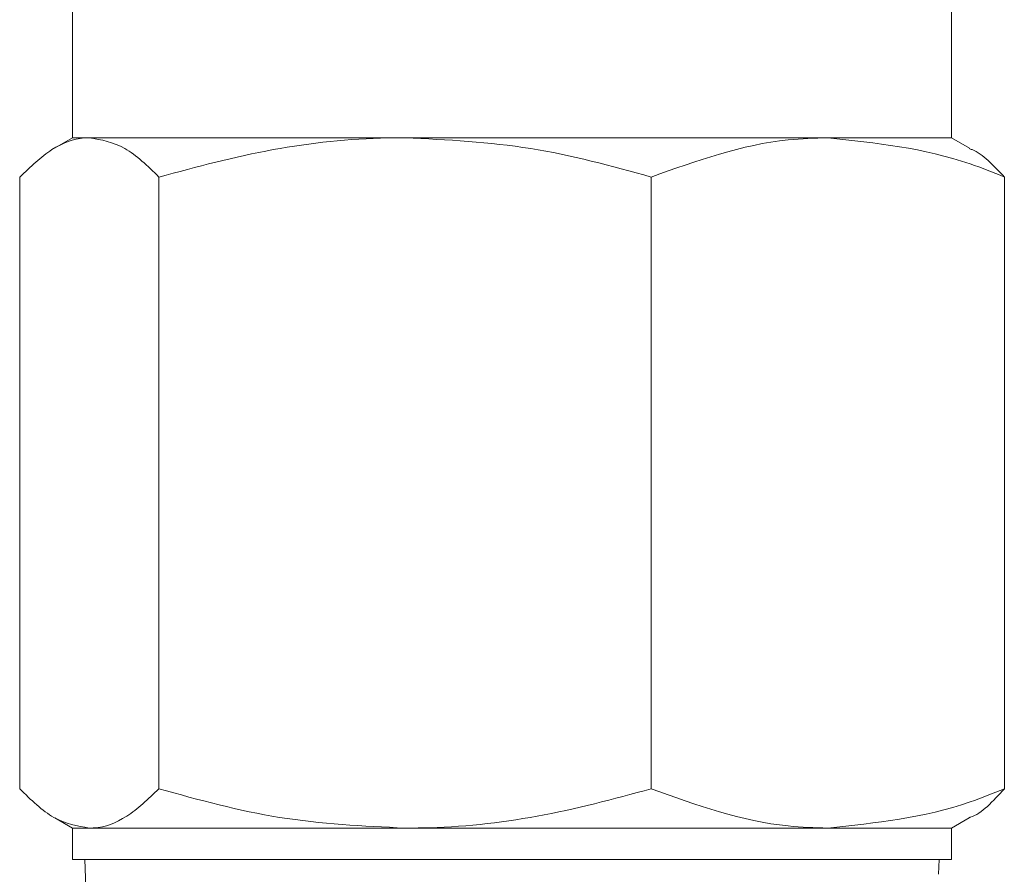
# Model space of a CAD drawing. Units: millimetres. Extents: x 390 to 422, y 47 to 564.
# Drawn here: x 402 to 417, y 537 to 551 of the extents above; entities that cross this region are included whole.
import ezdxf

# ---------------------------------------------------------------- set-up
doc = ezdxf.new("R2010")
doc.units = ezdxf.units.MM
doc.header["$LTSCALE"] = 2

msp = doc.modelspace()

# ---------------------------------------------------------------- linework, layer by layer
at = {"color": 7, "linetype": 'Continuous', "lineweight": 15}
for p, q in [((402.408, 551.879), (402.408, 548.879)), ((416.408, 548.879), (416.408, 551.879)), ((402.408, 548.879), (402.124, 548.714)), ((402.677, 548.879), (402.408, 548.879)), ((407.706, 548.879), (402.677, 548.879)), ((414.437, 548.879), (407.706, 548.879)), ((416.408, 548.879), (414.437, 548.879)), ((416.693, 548.714), (416.408, 548.879)), ((401.568, 538.504), (401.568, 548.253)), ((403.786, 538.504), (403.786, 548.253)), ((411.626, 538.504), (411.626, 548.253)), ((417.249, 538.504), (417.249, 548.253)), ((402.127, 538.041), (402.408, 537.879)), ((416.408, 537.879), (416.69, 538.041)), ((402.408, 537.879), (402.408, 537.379)), ((402.677, 537.879), (402.408, 537.879)), ((407.706, 537.879), (402.677, 537.879)), ((414.437, 537.879), (407.706, 537.879)), ((416.408, 537.879), (414.437, 537.879)), ((416.408, 537.379), (416.408, 537.879)), ((402.408, 537.379), (416.408, 537.379)), ((402.606, 537.379), (402.635, 536.48)), ((416.203, 537.144), (416.21, 537.379))]:
    msp.add_line(p, q, dxfattribs=at)
for points, knots in [([(402.677, 548.879), (402.651, 548.878), (402.452, 548.872), (402.076, 548.736), (401.738, 548.415), (401.568, 548.253)], [0, 0, 0, 0, 0.07008, 0.530779, 1, 1, 1, 1]), ([(403.786, 548.253), (403.606, 548.428), (403.242, 548.781), (402.867, 548.846), (402.677, 548.879)], [0, 0, 0, 0, 0.495458, 1, 1, 1, 1]), ([(407.706, 548.879), (407.613, 548.878), (406.909, 548.872), (405.583, 548.736), (404.388, 548.415), (403.786, 548.253)], [0, 0, 0, 0, 0.07008, 0.530779, 1, 1, 1, 1]), ([(411.626, 548.253), (410.99, 548.428), (409.705, 548.781), (408.376, 548.846), (407.706, 548.879)], [0, 0, 0, 0, 0.495458, 1, 1, 1, 1]), ([(414.437, 548.879), (414.227, 548.872), (413.276, 548.844), (412.348, 548.512), (411.626, 548.253)], [0, 0, 0, 0, 0.22132, 1, 1, 1, 1]), ([(417.249, 548.253), (417.068, 548.326), (416.153, 548.696), (415.201, 548.797), (414.437, 548.879)], [0, 0, 0, 0, 0.197574, 1, 1, 1, 1]), ([(416.688, 548.706), (416.703, 548.701), (416.894, 548.636), (417.079, 548.437), (417.249, 548.253)], [0, 0, 0, 0, 0.081274, 1, 1, 1, 1]), ([(401.568, 538.504), (401.748, 538.329), (402.112, 537.976), (402.487, 537.911), (402.677, 537.879)], [0, 0, 0, 0, 0.495458, 1, 1, 1, 1]), ([(402.677, 537.879), (402.703, 537.879), (402.902, 537.885), (403.278, 538.022), (403.615, 538.342), (403.786, 538.504)], [0, 0, 0, 0, 0.07008, 0.530779, 1, 1, 1, 1]), ([(403.786, 538.504), (404.423, 538.329), (405.707, 537.976), (407.036, 537.911), (407.706, 537.879)], [0, 0, 0, 0, 0.495458, 1, 1, 1, 1]), ([(407.706, 537.879), (407.799, 537.879), (408.503, 537.885), (409.829, 538.022), (411.024, 538.342), (411.626, 538.504)], [0, 0, 0, 0, 0.07008, 0.530779, 1, 1, 1, 1]), ([(411.626, 538.504), (412.348, 538.245), (413.276, 537.913), (414.227, 537.885), (414.437, 537.879)], [0, 0, 0, 0, 0.77868, 1, 1, 1, 1]), ([(414.437, 537.879), (415.201, 537.96), (416.153, 538.061), (417.068, 538.431), (417.249, 538.504)], [0, 0, 0, 0, 0.802426, 1, 1, 1, 1]), ([(417.249, 538.504), (417.069, 538.307), (416.885, 538.103), (416.694, 538.047), (416.688, 538.045)], [0, 0, 0, 0, 0.969497, 1, 1, 1, 1])]:
    msp.add_open_spline(points, degree=3, knots=knots, dxfattribs=at)

doc.saveas('drawing.dxf')
